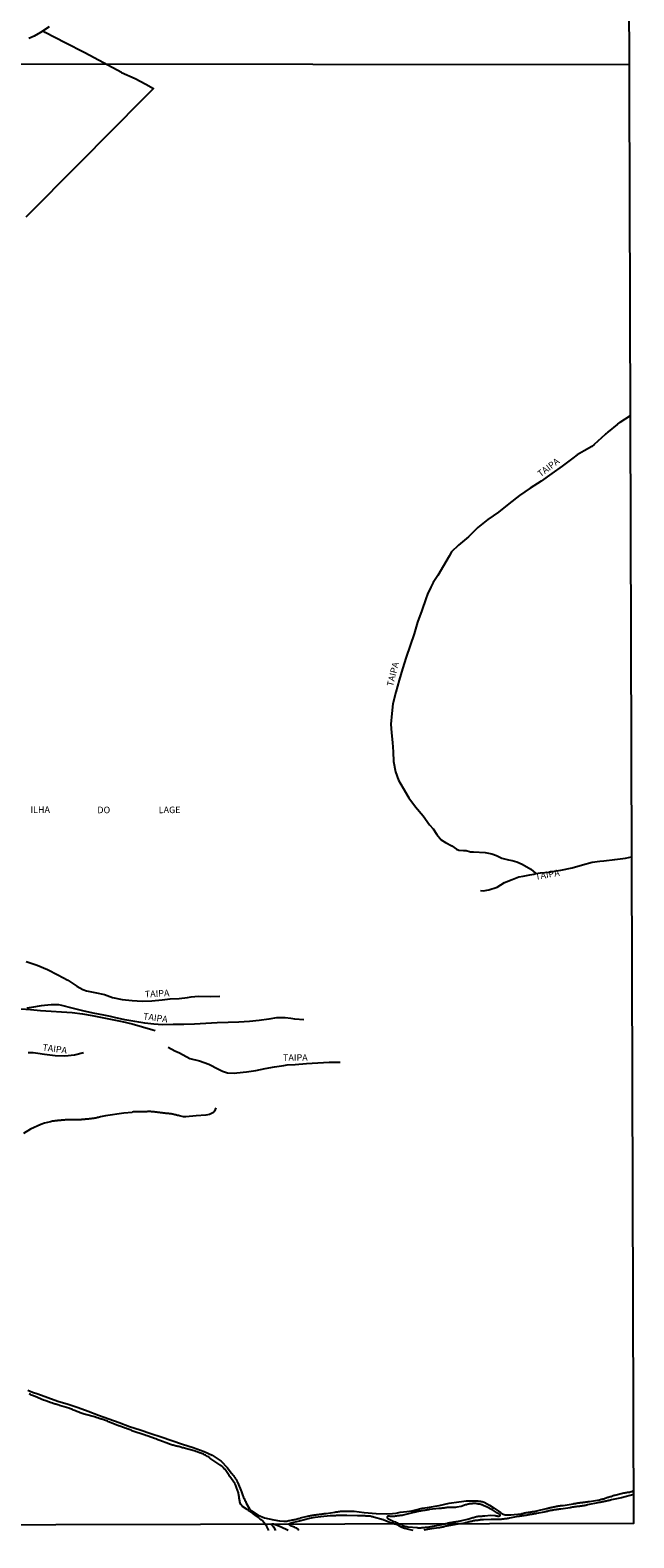
# Model space of a CAD drawing. Extents: x 171030 to 173452, y 1685343 to 1688120.
# Drawn here: x 173222 to 173452, y 1685344 to 1685917 of the extents above; entities that cross this region are included whole.
import ezdxf
from ezdxf.enums import TextEntityAlignment as Align

# ---------------------------------------------------------------- set-up
doc = ezdxf.new("R2010")
doc.units = 0
for name, color, linetype in [('V-LOTE', 1, 'Continuous'), ('V-NOME_DOS_LOGRADOUROS', 2, 'Continuous'), ('V-REFERENCIA', 85, 'Continuous'), ('V-VALETA', 173, 'Continuous'), ('X-LIMITE_1000', 255, 'Continuous'), ('X-LIMITE_5000', 255, 'Continuous')]:
    doc.layers.add(name, color=color, linetype=linetype)

msp = doc.modelspace()

# ---------------------------------------------------------------- linework, layer by layer
at = {"layer": 'V-LOTE'}
for points in [[(173257.17, 1685900.53), (173250.32, 1685904.24), (173243.23, 1685907.99), (173235.68, 1685911.85), (173228.14, 1685915.78), (173227.17, 1685916.33)], [(173257.17, 1685900.53), (173262.37, 1685898.23), (173266.37, 1685896.1), (173269.33, 1685894.51), (173265.34, 1685890.55), (173261.29, 1685886.45), (173257.25, 1685882.35), (173253.2, 1685878.24), (173249.14, 1685874.16), (173245.09, 1685870.08), (173241.03, 1685865.99), (173236.97, 1685861.91), (173232.92, 1685857.83), (173228.86, 1685853.74), (173224.8, 1685849.66), (173220.75, 1685845.58)]]:
    msp.add_lwpolyline(points, dxfattribs=at)
at = {"layer": 'V-REFERENCIA'}
for points in [[(173229.67, 1685917.97), (173226.35, 1685915.7), (173223.96, 1685914.35), (173221.91, 1685913.52)], [(173450.39, 1685770.07), (173446.42, 1685767.49), (173446.3, 1685767.42), (173446.1, 1685767.26), (173445.84, 1685767.1), (173445.55, 1685766.88), (173445.41, 1685766.79), (173441.99, 1685764.01), (173441.96, 1685763.93), (173441.81, 1685763.79), (173441.73, 1685763.72), (173441.51, 1685763.51), (173441.27, 1685763.28), (173441.05, 1685763.07), (173440.98, 1685763.02), (173440.87, 1685762.94), (173436.65, 1685759.22), (173435.76, 1685758.47), (173432.93, 1685756.76), (173430.27, 1685755.26), (173428.63, 1685754.02), (173424.52, 1685750.97), (173420.59, 1685748.14), (173416.53, 1685745.22), (173412.42, 1685742.54), (173408.32, 1685739.85), (173404.34, 1685736.68), (173400.35, 1685733.49), (173396.36, 1685730.7), (173392.49, 1685727.62), (173388.95, 1685724.14), (173385.21, 1685720.93), (173382.52, 1685718.44), (173381.62, 1685716.73), (173377.26, 1685709.4), (173375.59, 1685706.71), (173374.64, 1685704.97), (173373.38, 1685702.3), (173372.75, 1685700.57), (173371.2, 1685696.12), (173369.58, 1685691.7), (173368.3, 1685687.25), (173366.85, 1685682.82), (173365.31, 1685678.39), (173363.94, 1685673.99), (173362.58, 1685669.59), (173361.34, 1685665.12), (173360.21, 1685660.69), (173359.78, 1685656.97), (173359.46, 1685652.93), (173359.66, 1685649.56), (173360.02, 1685645.98), (173360.31, 1685642.37), (173360.5, 1685638.68), (173361.22, 1685634.81), (173362.3, 1685631.59), (173364.11, 1685628.62), (173366.25, 1685624.9), (173368.85, 1685621.51), (173371.75, 1685618.02), (173374.18, 1685614.7), (173375.54, 1685613.08), (173376.88, 1685610.92), (173378.63, 1685608.98), (173380.18, 1685607.89), (173382.66, 1685606.71), (173384.41, 1685605.45), (173385.34, 1685605.04), (173387.08, 1685604.88), (173388.09, 1685604.84), (173389.76, 1685604.44), (173390.88, 1685604.36), (173395.3, 1685604.11), (173397.85, 1685603.67), (173399.65, 1685603.02), (173401.6, 1685602), (173404.15, 1685601.35), (173405.57, 1685601.05), (173407.35, 1685600.58), (173409.34, 1685599.75), (173412.68, 1685597.84), (173414.49, 1685596.16)], [(173412.31, 1685595.63), (173413.72, 1685595.9), (173414.49, 1685596.16), (173416.29, 1685596.47), (173419.66, 1685596.72), (173422.25, 1685597.21), (173424.05, 1685597.48), (173428.31, 1685598.35), (173432.33, 1685599.39), (173435.93, 1685600.47), (173438.8, 1685600.81), (173440.32, 1685600.94), (173444.5, 1685601.48), (173448.65, 1685601.96), (173450.94, 1685602.44)], [(173393.56, 1685589.71), (173394.59, 1685589.59), (173396.68, 1685589.91), (173399.84, 1685591.01), (173402.65, 1685592.72), (173405.58, 1685593.91), (173408.08, 1685594.93), (173409.76, 1685595.18), (173412.31, 1685595.63)], [(173220.89, 1685562.73), (173225.11, 1685561.37), (173229.05, 1685559.73), (173232.87, 1685557.65), (173236.71, 1685555.59), (173240.21, 1685553.32), (173242.48, 1685552.01), (173243.8, 1685551.57), (173246.98, 1685550.99), (173250.61, 1685550.16), (173253.69, 1685548.98), (173257.38, 1685548.27), (173261.13, 1685547.85), (173264.91, 1685547.64), (173268.7, 1685547.72), (173272.54, 1685548.12), (173275.64, 1685548.51), (173279.03, 1685548.68), (173282.17, 1685549.08), (173283.63, 1685549.29), (173286.38, 1685549.48), (173290.79, 1685549.37), (173294.47, 1685549.58)], [(173326.37, 1685540.52), (173322.92, 1685540.75), (173321.44, 1685541.05), (173319.28, 1685541.27), (173315.96, 1685541.29), (173313.07, 1685540.84), (173309.43, 1685540.35), (173305.7, 1685539.91), (173301.74, 1685539.6), (173297.66, 1685539.51), (173293.45, 1685539.36), (173289.21, 1685539.14), (173284.9, 1685538.92), (173280.76, 1685538.75), (173276.73, 1685538.78), (173272.72, 1685538.7), (173269.43, 1685538.92), (173266.03, 1685539.24), (173263.71, 1685539.64), (173262.23, 1685539.9), (173258.33, 1685540.6), (173254.51, 1685541.47), (173252.9, 1685541.87), (173250.46, 1685542.28), (173246.41, 1685543.09), (173242.42, 1685544.02), (173238.41, 1685544.96), (173234.46, 1685545.95), (173233.25, 1685546.19), (173232.17, 1685546.26), (173230.37, 1685546.25), (173226.54, 1685545.92), (173222.93, 1685545.26), (173221.16, 1685545.04)], [(173218.89, 1685544.72), (173222.5, 1685544.41), (173226.4, 1685544.1), (173230.37, 1685543.82), (173234.37, 1685543.61), (173238.39, 1685543.3), (173242.28, 1685542.8), (173246.03, 1685542.15), (173249.8, 1685541.49), (173253.57, 1685540.68), (173257.38, 1685539.88), (173261.19, 1685539.07), (173265.11, 1685537.9), (173269.08, 1685536.7), (173269.96, 1685536.45)], [(173221.67, 1685528.12), (173223.53, 1685528.08), (173225.31, 1685527.9), (173227.87, 1685527.49), (173231.95, 1685526.96), (173235.61, 1685526.86), (173239.25, 1685527.28), (173242.74, 1685528.15)], [(173274.83, 1685530.17), (173277.39, 1685528.77), (173279.13, 1685527.97), (173283.03, 1685525.89), (173286.76, 1685525), (173290.3, 1685523.64), (173294, 1685521.79), (173295.48, 1685521.06), (173297.36, 1685520.46), (173299.91, 1685520.29), (173300.98, 1685520.37), (173304.6, 1685520.72), (173308.12, 1685521.31), (173311.64, 1685522.04), (173315.21, 1685522.67), (173318.75, 1685523.21), (173320.02, 1685523.45), (173323.14, 1685523.62), (173327.45, 1685523.97), (173331.76, 1685524.22), (173336.07, 1685524.47), (173340.14, 1685524.41)], [(173221.51, 1685399.86), (173223.32, 1685399.1), (173225.3, 1685398.42), (173229.12, 1685396.98), (173232.97, 1685395.59), (173236.83, 1685394.49), (173240.66, 1685393.27), (173244.49, 1685391.82), (173248.38, 1685390.35), (173252.3, 1685388.95), (173256.22, 1685387.49), (173260.18, 1685386.05), (173264.17, 1685384.76), (173268.2, 1685383.34), (173272.24, 1685382.02), (173276.28, 1685380.65), (173280.32, 1685379.28), (173284.4, 1685378), (173288.48, 1685376.54), (173291.58, 1685375.08), (173294.98, 1685372.78), (173297.29, 1685370.37), (173298.89, 1685368.3), (173299.04, 1685368.18), (173299.17, 1685368.01), (173299.44, 1685367.64), (173299.65, 1685367.32), (173299.95, 1685366.91), (173300.17, 1685366.59), (173300.44, 1685366.17), (173300.67, 1685365.83), (173300.92, 1685365.41), (173301.11, 1685365.06), (173301.27, 1685364.71), (173301.31, 1685364.59), (173302.66, 1685361.14), (173302.79, 1685360.76), (173302.79, 1685360.76), (173302.93, 1685360.41), (173303.08, 1685360.06), (173303.22, 1685359.71), (173303.36, 1685359.35), (173303.53, 1685359), (173303.68, 1685358.65), (173303.8, 1685358.3), (173304, 1685357.95), (173304.19, 1685357.6), (173304.36, 1685357.25), (173304.52, 1685356.9), (173305.71, 1685354.75), (173306.45, 1685354), (173308.98, 1685352.35), (173311.45, 1685351.31), (173314.97, 1685350.52), (173317.13, 1685350.09), (173318.77, 1685349.98), (173319.16, 1685350.01), (173319.57, 1685350.04), (173319.95, 1685350.08), (173320.34, 1685350.14), (173320.72, 1685350.22), (173321.13, 1685350.3), (173321.52, 1685350.39), (173321.9, 1685350.47), (173322.28, 1685350.55), (173322.67, 1685350.63), (173323.08, 1685350.7), (173323.46, 1685350.76), (173323.85, 1685350.87), (173324.23, 1685350.99), (173324.64, 1685351.1), (173325.03, 1685351.21), (173325.14, 1685351.24), (173328.24, 1685352.06), (173328.44, 1685352.05), (173328.6, 1685352.08), (173328.92, 1685352.14), (173329.27, 1685352.21), (173329.62, 1685352.26), (173329.94, 1685352.3), (173330.29, 1685352.37), (173330.64, 1685352.42), (173330.96, 1685352.46), (173331.31, 1685352.51), (173331.67, 1685352.56), (173332.02, 1685352.59), (173332.34, 1685352.64), (173332.69, 1685352.69), (173333.04, 1685352.73), (173333.36, 1685352.78), (173333.71, 1685352.85), (173334.06, 1685352.88), (173334.38, 1685352.91), (173334.73, 1685352.96), (173334.93, 1685352.96), (173338.13, 1685353.44), (173338.53, 1685353.54), (173338.88, 1685353.59), (173339.23, 1685353.62), (173339.58, 1685353.7), (173339.93, 1685353.73), (173340.28, 1685353.78), (173340.63, 1685353.81), (173340.98, 1685353.84), (173341.33, 1685353.86), (173343.67, 1685353.85), (173345.52, 1685353.78), (173349.37, 1685353.26), (173353.9, 1685352.96), (173357.62, 1685352.79), (173360.05, 1685352.88), (173361.42, 1685353.12), (173363.03, 1685353.46), (173365.58, 1685353.75), (173367.48, 1685353.96), (173368.95, 1685354.37), (173371.34, 1685354.95), (173373.35, 1685355.17), (173377.75, 1685355.95), (173381.57, 1685356.89), (173385.25, 1685357.38), (173388.22, 1685357.79), (173391.38, 1685357.76), (173391.75, 1685357.75), (173392.1, 1685357.72), (173392.46, 1685357.72), (173392.81, 1685357.68), (173393.13, 1685357.65), (173393.48, 1685357.62), (173393.83, 1685357.56), (173394.15, 1685357.49), (173394.5, 1685357.4), (173394.85, 1685357.27), (173394.92, 1685357.25), (173396.97, 1685356.14), (173398.77, 1685354.96), (173401.07, 1685353.37), (173401.07, 1685353.37), (173401.2, 1685353.23), (173401.26, 1685353.16), (173401.41, 1685353.05), (173401.8, 1685352.79), (173402.16, 1685352.63), (173402.51, 1685352.56), (173402.89, 1685352.49), (173403.24, 1685352.43), (173403.59, 1685352.4), (173403.97, 1685352.4), (173404.33, 1685352.41), (173404.68, 1685352.43), (173405.06, 1685352.44), (173405.07, 1685352.45), (173408.93, 1685352.86), (173409.27, 1685352.92), (173409.59, 1685353), (173409.88, 1685353.07), (173410.2, 1685353.14), (173410.52, 1685353.22), (173410.84, 1685353.28), (173411.15, 1685353.33), (173411.44, 1685353.38), (173411.76, 1685353.43), (173412.08, 1685353.47), (173412.37, 1685353.5), (173412.69, 1685353.57), (173413.01, 1685353.6), (173413.32, 1685353.66), (173413.64, 1685353.7), (173413.93, 1685353.76), (173414.25, 1685353.81), (173414.57, 1685353.87), (173414.86, 1685353.94), (173414.9, 1685353.96), (173418.53, 1685354.84), (173418.85, 1685354.9), (173419.13, 1685354.96), (173419.45, 1685355.04), (173419.74, 1685355.12), (173420.03, 1685355.16), (173420.34, 1685355.25), (173420.63, 1685355.31), (173420.95, 1685355.37), (173421.24, 1685355.44), (173421.53, 1685355.5), (173421.84, 1685355.57), (173422.13, 1685355.62), (173422.45, 1685355.68), (173422.74, 1685355.75), (173423.03, 1685355.81), (173423.34, 1685355.84), (173423.63, 1685355.89), (173423.95, 1685355.94), (173424.24, 1685355.97), (173424.53, 1685356.02), (173424.84, 1685356.04), (173424.98, 1685356.04), (173428.66, 1685356.63), (173428.99, 1685356.69), (173429.28, 1685356.74), (173429.57, 1685356.79), (173429.89, 1685356.83), (173430.17, 1685356.9), (173430.49, 1685356.93), (173430.78, 1685356.96), (173431.07, 1685357.02), (173431.39, 1685357.06), (173431.67, 1685357.12), (173431.99, 1685357.15), (173432.28, 1685357.18), (173432.57, 1685357.22), (173432.89, 1685357.25), (173433.17, 1685357.28), (173433.49, 1685357.31), (173433.78, 1685357.34), (173434.07, 1685357.4), (173434.39, 1685357.45), (173434.67, 1685357.48), (173434.97, 1685357.49), (173438.77, 1685358.18), (173439.11, 1685358.27), (173439.4, 1685358.33), (173439.71, 1685358.41), (173440, 1685358.47), (173440.32, 1685358.55), (173440.64, 1685358.65), (173440.93, 1685358.76), (173441.25, 1685358.87), (173441.57, 1685358.98), (173441.86, 1685359.1), (173442.17, 1685359.19), (173442.46, 1685359.29), (173442.78, 1685359.38), (173443.1, 1685359.46), (173443.38, 1685359.56), (173443.7, 1685359.65), (173443.98, 1685359.75), (173444.3, 1685359.86), (173444.54, 1685359.94), (173444.54, 1685359.94), (173447.94, 1685360.74), (173448.32, 1685360.83), (173448.67, 1685360.87), (173449.02, 1685360.96), (173449.37, 1685361.02), (173449.72, 1685361.07), (173450.08, 1685361.1), (173450.43, 1685361.16), (173450.78, 1685361.24), (173451.13, 1685361.34), (173451.71, 1685361.65)], [(173313.06, 1685346.46), (173312.35, 1685347.96), (173311.32, 1685349.4), (173310.5, 1685350.3), (173310.27, 1685350.48), (173310.17, 1685350.54), (173309.83, 1685350.82), (173309.49, 1685351.09), (173309.13, 1685351.36), (173308.78, 1685351.61), (173308.43, 1685351.87), (173308.06, 1685352.12), (173307.71, 1685352.38), (173307.38, 1685352.63), (173307.06, 1685352.89), (173306.72, 1685353.14), (173306.39, 1685353.41), (173306.04, 1685353.65), (173305.77, 1685353.86), (173305.42, 1685354.1), (173305.08, 1685354.33), (173304.84, 1685354.48), (173303.14, 1685355.56), (173302.48, 1685356.38), (173302.21, 1685357.05), (173302.13, 1685357.4), (173302.07, 1685357.75), (173302, 1685358.07), (173301.94, 1685358.42), (173301.87, 1685358.77), (173301.83, 1685359.09), (173301.81, 1685359.44), (173301.75, 1685359.79), (173301.69, 1685360.11), (173301.62, 1685360.46), (173301.53, 1685360.81), (173301.45, 1685361.13), (173301.37, 1685361.48), (173301.24, 1685361.83), (173301.1, 1685362.15), (173300.95, 1685362.5), (173300.86, 1685362.85), (173300.73, 1685363.17), (173300.6, 1685363.52), (173300.44, 1685363.88), (173300.28, 1685364.23), (173300.24, 1685364.37), (173298.28, 1685367), (173298.19, 1685367.11), (173297.99, 1685367.42), (173297.75, 1685367.8), (173297.49, 1685368.18), (173297.24, 1685368.53), (173297.03, 1685368.92), (173296.73, 1685369.28), (173296.34, 1685369.78), (173296.04, 1685370.06), (173295.69, 1685370.45), (173295.2, 1685370.88), (173294.77, 1685371.2), (173294.48, 1685371.4), (173294.07, 1685371.71), (173293.72, 1685371.93), (173290.74, 1685373.99), (173290.64, 1685374.07), (173290.38, 1685374.22), (173290.11, 1685374.41), (173289.73, 1685374.65), (173289.36, 1685374.86), (173288.98, 1685375.06), (173288.69, 1685375.22), (173288.31, 1685375.43), (173287.99, 1685375.59), (173287.54, 1685375.75), (173287.22, 1685375.88), (173286.81, 1685376.02), (173286.46, 1685376.15), (173286.11, 1685376.24), (173285.82, 1685376.36), (173285.41, 1685376.52), (173285.07, 1685376.64), (173284.68, 1685376.76), (173281.39, 1685377.64), (173281, 1685377.74), (173280.65, 1685377.84), (173280.3, 1685377.95), (173279.95, 1685378.03), (173279.6, 1685378.14), (173279.25, 1685378.24), (173278.9, 1685378.34), (173278.55, 1685378.39), (173278.19, 1685378.48), (173277.84, 1685378.55), (173277.49, 1685378.64), (173277.14, 1685378.75), (173276.79, 1685378.87), (173276.44, 1685378.96), (173276.09, 1685379.09), (173275.74, 1685379.19), (173275.39, 1685379.3), (173275.08, 1685379.4), (173275.08, 1685379.4), (173271.67, 1685380.67), (173271.27, 1685380.81), (173270.93, 1685380.94), (173270.47, 1685381.13), (173270.13, 1685381.29), (173269.67, 1685381.48), (173269.32, 1685381.61), (173268.97, 1685381.74), (173268.62, 1685381.87), (173268.27, 1685381.96), (173267.92, 1685382.09), (173267.57, 1685382.22), (173267.22, 1685382.38), (173266.88, 1685382.51), (173266.42, 1685382.62), (173266.07, 1685382.75), (173265.72, 1685382.85), (173265.38, 1685382.96), (173261.81, 1685384.16), (173261.43, 1685384.28), (173261.08, 1685384.41), (173260.76, 1685384.55), (173260.42, 1685384.7), (173260, 1685384.84), (173259.68, 1685384.97), (173259.33, 1685385.08), (173259, 1685385.21), (173258.56, 1685385.37), (173258.24, 1685385.48), (173257.89, 1685385.62), (173257.54, 1685385.73), (173257.22, 1685385.81), (173256.88, 1685385.97), (173256.45, 1685386.12), (173256.13, 1685386.26), (173255.96, 1685386.31), (173252.54, 1685387.66), (173252.18, 1685387.83), (173251.83, 1685387.99), (173251.49, 1685388.13), (173251.03, 1685388.29), (173250.71, 1685388.39), (173250.36, 1685388.52), (173250.01, 1685388.64), (173249.69, 1685388.74), (173249.34, 1685388.84), (173248.99, 1685388.94), (173248.67, 1685389.03), (173248.33, 1685389.15), (173247.9, 1685389.3), (173247.55, 1685389.43), (173247.23, 1685389.52), (173246.92, 1685389.62), (173243.39, 1685390.53), (173242.96, 1685390.67), (173242.57, 1685390.77), (173242.19, 1685390.9), (173241.81, 1685391.03), (173241.44, 1685391.19), (173240.95, 1685391.39), (173240.56, 1685391.55), (173240.19, 1685391.73), (173239.67, 1685391.92), (173239.29, 1685392.06), (173238.93, 1685392.21), (173238.46, 1685392.42), (173238.07, 1685392.56), (173237.69, 1685392.7), (173237.31, 1685392.85), (173237.12, 1685392.91), (173233.62, 1685393.97), (173233.48, 1685394.04), (173233.25, 1685394.09), (173232.9, 1685394.22), (173232.55, 1685394.31), (173232.23, 1685394.43), (173231.88, 1685394.54), (173231.53, 1685394.65), (173231.21, 1685394.76), (173230.87, 1685394.87), (173230.41, 1685395.02), (173230.06, 1685395.13), (173229.74, 1685395.24), (173229.39, 1685395.34), (173229.03, 1685395.47), (173228.74, 1685395.61), (173228.33, 1685395.77), (173227.99, 1685395.92), (173227.54, 1685396.06), (173224.34, 1685397.35), (173223.96, 1685397.5), (173223.67, 1685397.62), (173223.26, 1685397.81), (173222.92, 1685397.96), (173222.49, 1685398.17), (173222.04, 1685398.36)], [(173451.72, 1685360.17), (173447.07, 1685358.92), (173443.27, 1685358.12), (173442.94, 1685358.01), (173442.65, 1685357.93), (173442.33, 1685357.85), (173442.04, 1685357.8), (173441.73, 1685357.74), (173441.44, 1685357.66), (173441.15, 1685357.6), (173440.83, 1685357.53), (173440.54, 1685357.47), (173440.23, 1685357.4), (173439.94, 1685357.34), (173439.65, 1685357.28), (173439.33, 1685357.23), (173439.04, 1685357.16), (173438.73, 1685357.1), (173438.44, 1685357.07), (173438.15, 1685357.02), (173438.08, 1685357.01), (173434.15, 1685356.2), (173433.93, 1685356.11), (173433.81, 1685356.09), (173433.52, 1685356.04), (173433.2, 1685355.97), (173432.89, 1685355.91), (173432.6, 1685355.88), (173432.28, 1685355.81), (173431.99, 1685355.78), (173431.71, 1685355.75), (173431.42, 1685355.68), (173431.13, 1685355.65), (173430.81, 1685355.62), (173430.52, 1685355.59), (173430.21, 1685355.56), (173429.92, 1685355.52), (173429.63, 1685355.49), (173429.31, 1685355.43), (173429.02, 1685355.4), (173428.71, 1685355.37), (173428.42, 1685355.32), (173428.13, 1685355.27), (173427.81, 1685355.21), (173427.57, 1685355.13), (173424.03, 1685354.6), (173423.7, 1685354.57), (173423.41, 1685354.54), (173423.12, 1685354.5), (173422.8, 1685354.47), (173422.51, 1685354.43), (173422.2, 1685354.38), (173421.91, 1685354.33), (173421.62, 1685354.29), (173421.3, 1685354.24), (173421.02, 1685354.17), (173420.7, 1685354.11), (173420.41, 1685354.07), (173420.12, 1685354.02), (173419.8, 1685353.95), (173419.52, 1685353.89), (173419.2, 1685353.81), (173418.91, 1685353.75), (173418.62, 1685353.68), (173418.3, 1685353.6), (173418.02, 1685353.54), (173417.74, 1685353.44), (173414.83, 1685352.88), (173414.51, 1685352.85), (173414.19, 1685352.8), (173413.9, 1685352.76), (173413.61, 1685352.71), (173413.29, 1685352.64), (173413.01, 1685352.61), (173412.69, 1685352.55), (173412.4, 1685352.5), (173412.11, 1685352.44), (173411.79, 1685352.37), (173411.51, 1685352.32), (173411.19, 1685352.28), (173410.9, 1685352.23), (173410.61, 1685352.18), (173410.29, 1685352.13), (173410.01, 1685352.1), (173409.69, 1685352.05), (173409.4, 1685351.99), (173409.11, 1685351.95), (173408.79, 1685351.9), (173408.51, 1685351.87), (173408.19, 1685351.8), (173407.9, 1685351.77), (173407.72, 1685351.78), (173404.55, 1685351.12), (173404.17, 1685351.06), (173403.82, 1685351.01), (173403.5, 1685350.94), (173403.15, 1685350.9), (173402.79, 1685350.85), (173402.44, 1685350.81), (173402.12, 1685350.78), (173401.77, 1685350.77), (173401.77, 1685350.77), (173401.42, 1685350.72), (173401.1, 1685350.7), (173400.75, 1685350.67), (173400.4, 1685350.64), (173400.08, 1685350.64), (173399.73, 1685350.61), (173399.38, 1685350.61), (173399.06, 1685350.61), (173398.71, 1685350.62), (173398.36, 1685350.64), (173398.04, 1685350.63), (173397.69, 1685350.63), (173397.51, 1685350.62), (173394.61, 1685350.55), (173393.89, 1685350.5), (173393.57, 1685350.47), (173393.22, 1685350.44), (173392.87, 1685350.41), (173392.55, 1685350.34), (173392.2, 1685350.31), (173391.85, 1685350.26), (173391.53, 1685350.22), (173391.18, 1685350.15), (173390.83, 1685350.1), (173390.51, 1685350.02), (173390.16, 1685349.94), (173389.81, 1685349.85), (173389.49, 1685349.78), (173389.14, 1685349.71), (173388.79, 1685349.64), (173388.47, 1685349.56), (173388.12, 1685349.45), (173387.76, 1685349.37), (173387.62, 1685349.32), (173384.22, 1685348.75), (173383.84, 1685348.71), (173383.49, 1685348.66), (173383.14, 1685348.61), (173382.79, 1685348.55), (173382.44, 1685348.48), (173382.12, 1685348.42), (173381.76, 1685348.32), (173381.41, 1685348.26), (173381.06, 1685348.2), (173380.71, 1685348.13), (173380.36, 1685348.07), (173380.01, 1685347.99), (173379.66, 1685347.89), (173379.31, 1685347.78), (173378.96, 1685347.72), (173378.62, 1685347.64), (173378.26, 1685347.57), (173377.91, 1685347.53), (173377.73, 1685347.54), (173374.12, 1685346.98), (173371.96, 1685346.66)], [(173324.51, 1685346.5), (173324.04, 1685347.1), (173323.92, 1685347.17), (173323.89, 1685347.19), (173323.76, 1685347.25), (173323.63, 1685347.33), (173323.28, 1685347.49), (173322.79, 1685347.71), (173322.41, 1685347.87), (173322.03, 1685348.03), (173321.65, 1685348.18), (173321.31, 1685348.35), (173320.99, 1685348.57), (173320.9, 1685348.72), (173320.86, 1685348.92), (173320.96, 1685349.08), (173321.54, 1685349.38), (173324.72, 1685350.09), (173328.51, 1685351.17), (173330.75, 1685351.59), (173332.86, 1685351.79), (173336.36, 1685352.18), (173336.74, 1685352.18), (173337.09, 1685352.19), (173337.41, 1685352.21), (173337.76, 1685352.21), (173338.11, 1685352.22), (173338.43, 1685352.23), (173338.78, 1685352.25), (173339.13, 1685352.25), (173339.45, 1685352.27), (173339.8, 1685352.28), (173340.15, 1685352.28), (173340.47, 1685352.28), (173340.82, 1685352.28), (173341.17, 1685352.28), (173341.49, 1685352.28), (173341.84, 1685352.31), (173342.2, 1685352.31), (173342.55, 1685352.35), (173342.69, 1685352.36), (173346.79, 1685352.2), (173347.17, 1685352.19), (173347.52, 1685352.19), (173347.88, 1685352.15), (173348.23, 1685352.14), (173348.55, 1685352.15), (173348.87, 1685352.15), (173349.22, 1685352.12), (173349.54, 1685352.12), (173349.89, 1685352.09), (173350.24, 1685352.06), (173350.56, 1685352.07), (173350.91, 1685352.07), (173351.26, 1685352.04), (173351.58, 1685351.99), (173351.93, 1685351.92), (173352.28, 1685351.85), (173352.6, 1685351.77), (173352.87, 1685351.68), (173356.49, 1685350.6), (173356.65, 1685350.6), (173356.84, 1685350.51), (173357.16, 1685350.41), (173357.45, 1685350.28), (173357.77, 1685350.15), (173358.09, 1685350.01), (173358.37, 1685349.91), (173358.69, 1685349.79), (173358.98, 1685349.69), (173359.3, 1685349.58), (173359.62, 1685349.45), (173359.91, 1685349.34), (173360.23, 1685349.24), (173360.54, 1685349.17), (173360.86, 1685349.07), (173361.18, 1685348.99), (173361.47, 1685348.89), (173361.79, 1685348.78), (173362.07, 1685348.61), (173362.38, 1685348.42), (173362.68, 1685348.23), (173362.98, 1685348.02), (173364.61, 1685347.34), (173366.61, 1685346.92), (173367.82, 1685346.65)], [(173320.48, 1685346.49), (173317.55, 1685347.9), (173314.82, 1685348.83), (173314.47, 1685348.9), (173314.35, 1685348.9), (173314.31, 1685348.89), (173314.25, 1685348.86), (173314.22, 1685348.84), (173314.18, 1685348.79), (173314.16, 1685348.75), (173314.14, 1685348.71), (173314.14, 1685348.68), (173314.15, 1685348.64), (173314.16, 1685348.62), (173314.19, 1685348.59), (173314.43, 1685348.36), (173314.88, 1685347.82), (173315.57, 1685346.48)]]:
    msp.add_lwpolyline(points, dxfattribs=at)
msp.add_lwpolyline([(173395.22, 1685352.08), (173397.29, 1685352.25), (173399.06, 1685352.19), (173399.44, 1685352.11), (173399.79, 1685352.03), (173400.15, 1685351.98), (173400.5, 1685351.95), (173400.83, 1685352.03), (173400.96, 1685352.12), (173400.97, 1685352.35), (173400.96, 1685352.43), (173400.78, 1685352.6), (173400.43, 1685352.86), (173400.03, 1685353.08), (173399.62, 1685353.3), (173399.25, 1685353.56), (173398.87, 1685353.82), (173398.48, 1685354.07), (173398.07, 1685354.29), (173397.78, 1685354.46), (173397.67, 1685354.52), (173396.11, 1685355.31), (173394.52, 1685356.04), (173394.43, 1685356.07), (173394.37, 1685356.15), (173394.18, 1685356.2), (173393.89, 1685356.28), (173393.6, 1685356.38), (173393.28, 1685356.44), (173393, 1685356.5), (173392.68, 1685356.53), (173392.39, 1685356.6), (173392.1, 1685356.66), (173391.78, 1685356.69), (173391.5, 1685356.71), (173391.18, 1685356.73), (173390.89, 1685356.73), (173390.6, 1685356.69), (173390.29, 1685356.66), (173390, 1685356.64), (173389.68, 1685356.63), (173389.39, 1685356.6), (173389.1, 1685356.53), (173388.79, 1685356.47), (173388.5, 1685356.41), (173388.18, 1685356.29), (173387.87, 1685356.18), (173386.16, 1685355.62), (173384.46, 1685355.3), (173384.03, 1685355.28), (173383.62, 1685355.25), (173383.23, 1685355.23), (173382.85, 1685355.22), (173382.47, 1685355.22), (173382.08, 1685355.2), (173381.67, 1685355.18), (173381.29, 1685355.17), (173380.9, 1685355.17), (173380.52, 1685355.13), (173380.11, 1685355.09), (173379.72, 1685355.02), (173379.34, 1685354.97), (173378.96, 1685354.93), (173378.57, 1685354.9), (173378.16, 1685354.83), (173377.78, 1685354.8), (173377.72, 1685354.79), (173374.14, 1685354.4), (173373.88, 1685354.36), (173373.76, 1685354.31), (173373.44, 1685354.28), (173373.09, 1685354.23), (173372.73, 1685354.19), (173372.38, 1685354.12), (173372.06, 1685354.09), (173371.71, 1685354.04), (173371.36, 1685354.01), (173371.04, 1685353.95), (173370.69, 1685353.88), (173370.34, 1685353.82), (173370.02, 1685353.75), (173369.67, 1685353.67), (173369.32, 1685353.59), (173369, 1685353.5), (173368.65, 1685353.4), (173368.3, 1685353.32), (173367.98, 1685353.26), (173367.7, 1685353.16), (173364.08, 1685352.32), (173363.7, 1685352.24), (173363.35, 1685352.19), (173363, 1685352.16), (173362.65, 1685352.09), (173362.3, 1685352.03), (173361.95, 1685351.99), (173361.6, 1685351.92), (173361.25, 1685351.89), (173360.9, 1685351.86), (173360.54, 1685351.83), (173360.19, 1685351.83), (173359.84, 1685351.83), (173359.84, 1685351.83), (173359.49, 1685351.83), (173359.14, 1685351.86), (173358.79, 1685351.89), (173358.45, 1685351.9), (173358.23, 1685351.83), (173358.04, 1685351.64), (173358.02, 1685351.47), (173358.1, 1685351.3), (173358.35, 1685351.01), (173360.64, 1685349.93), (173361.05, 1685349.72), (173361.44, 1685349.51), (173361.82, 1685349.34), (173362.2, 1685349.16), (173362.55, 1685349), (173362.94, 1685348.84), (173363.32, 1685348.71), (173363.7, 1685348.54), (173364.05, 1685348.39), (173364.44, 1685348.27), (173364.82, 1685348.15), (173365.2, 1685348.03), (173365.55, 1685347.95), (173365.94, 1685347.88), (173366.01, 1685347.85), (173369.49, 1685347.57), (173369.87, 1685347.55), (173370.19, 1685347.55), (173370.54, 1685347.55), (173370.89, 1685347.55), (173371.24, 1685347.58), (173371.56, 1685347.59), (173371.91, 1685347.64), (173372.27, 1685347.68), (173372.61, 1685347.72), (173372.93, 1685347.74), (173373.28, 1685347.77), (173373.63, 1685347.8), (173373.95, 1685347.85), (173374.3, 1685347.91), (173374.65, 1685347.96), (173374.97, 1685348), (173375.32, 1685348.07), (173375.67, 1685348.13), (173375.99, 1685348.2), (173376.26, 1685348.29), (173379.46, 1685348.92), (173379.79, 1685348.98), (173380.07, 1685349.03), (173380.39, 1685349.12), (173380.68, 1685349.19), (173380.97, 1685349.28), (173381.29, 1685349.34), (173381.57, 1685349.41), (173381.89, 1685349.47), (173382.18, 1685349.5), (173382.47, 1685349.57), (173382.79, 1685349.65), (173383.07, 1685349.7), (173383.39, 1685349.73), (173383.68, 1685349.76), (173383.97, 1685349.79), (173384.29, 1685349.84), (173384.57, 1685349.86), (173384.89, 1685349.92), (173385.18, 1685349.98), (173385.47, 1685350.03), (173385.79, 1685350.09), (173385.96, 1685350.14), (173389.1, 1685350.93), (173389.49, 1685351.05), (173389.84, 1685351.14), (173390.19, 1685351.27), (173390.54, 1685351.37), (173390.89, 1685351.46), (173391.24, 1685351.56), (173391.59, 1685351.65), (173391.94, 1685351.75), (173392.3, 1685351.81), (173392.65, 1685351.88), (173393, 1685351.91), (173393.35, 1685351.94), (173393.7, 1685351.97), (173394.05, 1685351.98), (173394.4, 1685352.04), (173394.75, 1685352.07), (173395.22, 1685352.08)], close=True, dxfattribs=at)
at = {"layer": 'V-VALETA'}
msp.add_lwpolyline([(173293.02, 1685507.05), (173292.41, 1685505.83), (173292.01, 1685505.34), (173291.34, 1685504.9), (173290.53, 1685504.62), (173289.13, 1685504.34), (173285.48, 1685504), (173281.53, 1685503.64), (173280.63, 1685503.73), (173279.1, 1685504.03), (173278.72, 1685504.16), (173278.37, 1685504.23), (173278.02, 1685504.32), (173277.7, 1685504.42), (173277.35, 1685504.5), (173277, 1685504.58), (173276.68, 1685504.66), (173276.33, 1685504.74), (173275.98, 1685504.77), (173275.66, 1685504.82), (173275.31, 1685504.86), (173274.96, 1685504.9), (173274.64, 1685504.93), (173274.29, 1685504.96), (173273.94, 1685504.99), (173273.62, 1685505.02), (173273.27, 1685505.06), (173272.92, 1685505.12), (173272.6, 1685505.15), (173272.25, 1685505.18), (173271.89, 1685505.25), (173271.54, 1685505.28), (173271.22, 1685505.31), (173270.87, 1685505.37), (173270.52, 1685505.41), (173270.2, 1685505.47), (173269.85, 1685505.5), (173269.5, 1685505.53), (173269.18, 1685505.59), (173268.83, 1685505.6), (173268.48, 1685505.63), (173268.16, 1685505.65), (173267.81, 1685505.66), (173267.46, 1685505.66), (173267.14, 1685505.65), (173266.79, 1685505.63), (173266.44, 1685505.62), (173266.12, 1685505.62), (173265.77, 1685505.62), (173265.42, 1685505.62), (173265.1, 1685505.62), (173264.75, 1685505.62), (173264.4, 1685505.62), (173264.08, 1685505.62), (173263.73, 1685505.62), (173263.37, 1685505.59), (173263.02, 1685505.59), (173262.7, 1685505.59), (173262.35, 1685505.59), (173262, 1685505.57), (173261.68, 1685505.52), (173261.33, 1685505.43), (173261.11, 1685505.36), (173258.05, 1685505.1), (173251.04, 1685504), (173249.13, 1685503.67), (173248.73, 1685503.57), (173248.38, 1685503.49), (173248.03, 1685503.38), (173247.71, 1685503.3), (173247.35, 1685503.22), (173247, 1685503.15), (173246.65, 1685503.09), (173246.3, 1685503.04), (173245.95, 1685502.99), (173245.61, 1685502.93), (173245.26, 1685502.9), (173244.91, 1685502.87), (173244.56, 1685502.83), (173244.21, 1685502.8), (173243.85, 1685502.77), (173243.5, 1685502.74), (173243.15, 1685502.71), (173242.8, 1685502.67), (173242.45, 1685502.65), (173242.1, 1685502.63), (173241.75, 1685502.6), (173241.4, 1685502.6), (173241.05, 1685502.59), (173240.7, 1685502.57), (173240.34, 1685502.56), (173239.99, 1685502.56), (173239.64, 1685502.56), (173239.29, 1685502.54), (173238.94, 1685502.52), (173238.59, 1685502.52), (173238.24, 1685502.5), (173237.89, 1685502.49), (173237.54, 1685502.5), (173237.19, 1685502.5), (173236.83, 1685502.5), (173236.83, 1685502.5), (173236.48, 1685502.54), (173236.13, 1685502.5), (173235.78, 1685502.5), (173235.43, 1685502.47), (173235.08, 1685502.44), (173234.73, 1685502.41), (173234.38, 1685502.38), (173234.03, 1685502.33), (173233.68, 1685502.28), (173233.32, 1685502.25), (173232.97, 1685502.24), (173232.62, 1685502.19), (173232.27, 1685502.15), (173231.92, 1685502.11), (173231.57, 1685502.08), (173231.22, 1685502.03), (173230.87, 1685501.99), (173230.52, 1685501.92), (173230.17, 1685501.83), (173227.8, 1685501.24), (173226.43, 1685500.72), (173222.6, 1685498.98), (173219.94, 1685497.36)], dxfattribs=at)
at = {"layer": 'X-LIMITE_1000'}
msp.add_line((173450.1, 1685903.41), (171036.58, 1685906.27), dxfattribs=at)
at = {"layer": 'X-LIMITE_5000'}
msp.add_lwpolyline([(173443.4, 1688120.2), (171029.91, 1688114.68), (171036.25, 1685343.69), (173451.77, 1685349.21)], close=True, dxfattribs=at)

# ---------------------------------------------------------------- texts
at = {"layer": 'V-NOME_DOS_LOGRADOUROS'}
for s, rotation, p in [('TAIPA', 37.04796, (173416.81, 1685746.05)), ('TAIPA', 76.04796, (173361.04, 1685666.85)), ('ILHA', 0.04796, (173222.53, 1685618.38)), ('DO', 0.04796, (173247.95, 1685618.28)), ('LAGE', 0.04796, (173271.26, 1685618.3)), ('TAIPA', 10.04796, (173414.65, 1685592.91)), ('TAIPA', 3.04796, (173266.08, 1685548.25)), ('TAIPA', 352.04796, (173265.11, 1685539.98)), ('TAIPA', 352.04796, (173226.86, 1685528.17)), ('TAIPA', 0.04796, (173318.5, 1685524.18))]:
    msp.add_text(s, height=2.5, rotation=rotation, dxfattribs=at).set_placement(p, align=Align.BOTTOM_LEFT)

doc.saveas('drawing.dxf')
